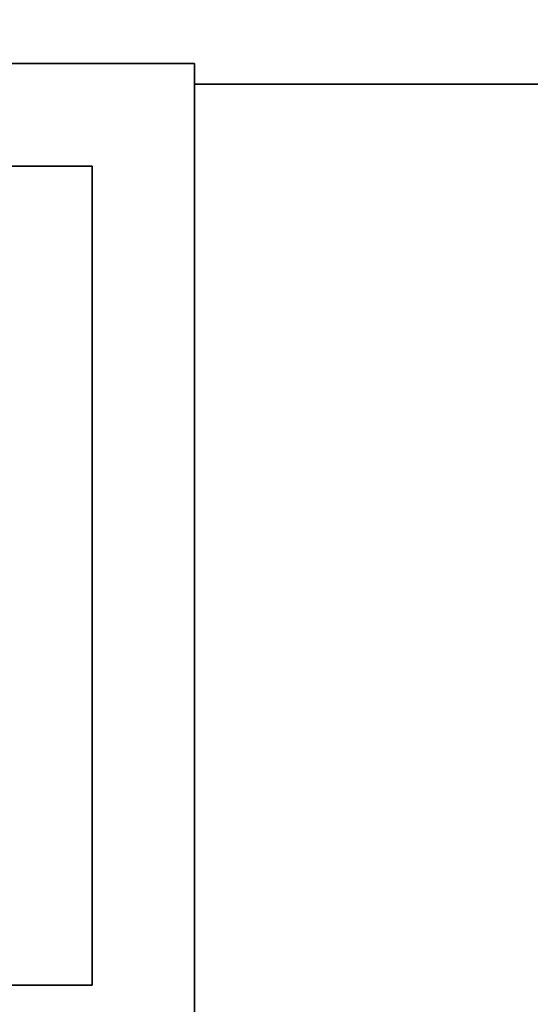
# Model space of a CAD drawing. Units: millimetres. Extents: x 0 to 1467, y 0 to 2763.
# Drawn here: x 636 to 661, y 2131 to 2179 of the extents above; entities that cross this region are included whole.
import ezdxf
from ezdxf import colors
from ezdxf.entities.mleader import LeaderData, LeaderLine
from ezdxf.math import Vec2, Vec3

# ---------------------------------------------------------------- set-up
doc = ezdxf.new("R2010")
doc.units = ezdxf.units.MM
doc.layers.add('DV1_Défaut', color=7, linetype='Continuous')
doc.layers.add('Défaut', color=7, linetype='Continuous')

# ---------------------------------------------------------------- blocks, each defined once
blk = doc.blocks.new('_DOT')
at = {"color": 0}
blk.add_line((0, 0), (-1, 0), dxfattribs=at)
at = {"color": 0, "const_width": 0.333}
blk.add_lwpolyline([(-0.1665, 0, 1), (0.1665, 0, 1)], format="xyb", close=True, dxfattribs=at)
blk = doc.blocks.new('SE')
at = {"layer": 'DV1_Défaut', "color": 7, "linetype": 'Continuous', "lineweight": 35}
for p, q in [((594.278, 2177.276), (644.278, 2177.276)), ((644.278, 2177.276), (644.278, 2127.276)), ((644.278, 2176.276), (744.278, 2176.276)), ((639.278, 2172.276), (599.278, 2172.276)), ((639.278, 2132.276), (639.278, 2172.276)), ((599.278, 2132.276), (639.278, 2132.276))]:
    blk.add_line(p, q, dxfattribs=at)
for centre, radius, start, end in [((640.778, 2147.92), 81, 90, 180), ((640.778, 2147.92), 69, 90, 180), ((705.778, 2137.92), 146, 180, 270), ((705.778, 2137.92), 134, 180, 270)]:
    blk.add_arc(centre, radius, start, end, dxfattribs=at)

msp = doc.modelspace()

# ---------------------------------------------------------------- block references
at = {"layer": 'Défaut'}
msp.add_blockref('SE', (0, 0), dxfattribs=at)

# ---------------------------------------------------------------- leaders
at = {"layer": 'Défaut', "color": 7, "linetype": 'Continuous', "lineweight": 18}
ml = msp.add_multileader_mtext('Standard', dxfattribs=at)
ml.set_content('{\\pxsm0.9;\\fSolid Edge ISO|b1||i0||c0|p34;\\W1.;07/09/2021\\P}', color=256)
ml.set_leader_properties()
ml.set_arrow_properties(name='DOT')
ml.build(insert=Vec2(0, 0))
ml.multileader.update_dxf_attribs({"leader_type": 0, "dogleg_length": 0, "arrow_head_size": 12})
ctx = ml.context
ctx.base_point, ctx.char_height, ctx.arrow_head_size, ctx.landing_gap_size = Vec3(1379.595, 2756.297), 12, 12, 4.2
notes = []
notes.append((ctx, [(0, (0, 0, 0), (0, 0), (1, 0), 1, [])]))
ctx.mtext.insert = Vec3(1381.595, 2762.417)
for ctx, leaders in notes:
    for number, flags, end, landing, length, lines in leaders:
        leader = LeaderData()
        leader.index, (leader.has_last_leader_line, leader.has_dogleg_vector, leader.attachment_direction) = number, flags
        leader.last_leader_point, leader.dogleg_vector, leader.dogleg_length = Vec3(end), Vec3(landing), length
        for number, points, colour, breaks in lines:
            line = LeaderLine()
            line.index, line.vertices, line.color, line.breaks = number, Vec3.list(points), colors.encode_raw_color(colour), breaks
            leader.lines.append(line)
        ctx.leaders.append(leader)

doc.saveas('drawing.dxf')
